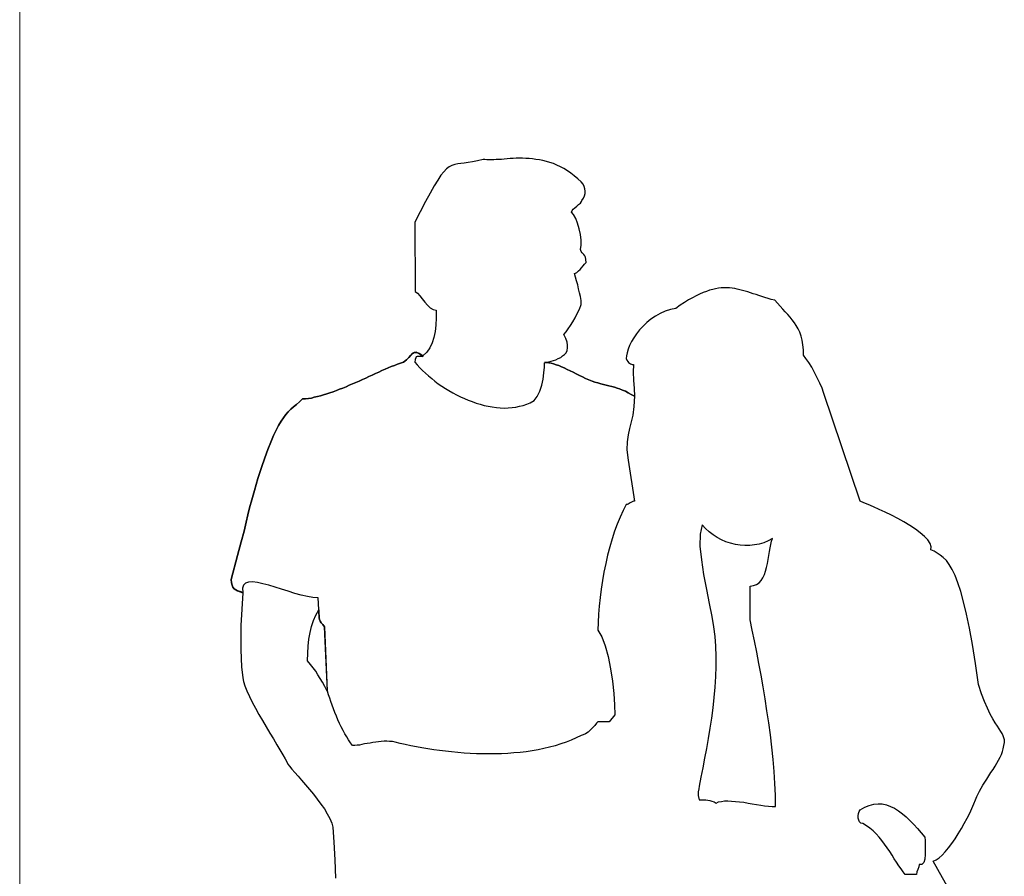
# Model space of a CAD drawing. Units: inches. Extents: x 102552 to 136388, y 50890 to 76267.
# Drawn here: x 114844 to 116100, y 69271 to 70364 of the extents above; entities that cross this region are included whole.
import ezdxf

# ---------------------------------------------------------------- set-up
doc = ezdxf.new("R2010")
doc.units = ezdxf.units.IN
doc.header["$MEASUREMENT"] = 0
doc.layers.add('0.NETTHAY', color=4, linetype='Continuous', lineweight=9)
doc.layers.add('0.VATDUNG', color=21, linetype='Continuous')

# ---------------------------------------------------------------- blocks, each defined once
blk = doc.blocks.new('834423')
at = {"layer": '0.VATDUNG'}
for p, q in [((-176274.4, 170570.3), (-176277.8, 170567.7)), ((-176271, 170572.1), (-176274.4, 170570.3)), ((-176267.5, 170573.4), (-176271, 170572.1)), ((-176263.7, 170574.1), (-176267.5, 170573.4)), ((-176259.8, 170574.8), (-176263.7, 170574.1)), ((-176255.4, 170575.1), (-176259.8, 170574.8)), ((-176250.4, 170575.8), (-176255.4, 170575.1)), ((-176244.9, 170576.7), (-176250.4, 170575.8)), ((-176238.5, 170578), (-176244.9, 170576.7)), ((-176231.4, 170579.9), (-176238.5, 170578)), ((-176228.9, 170579.6), (-176231.4, 170579.9)), ((-176226.4, 170579.4), (-176228.9, 170579.6)), ((-176223.6, 170579.2), (-176226.4, 170579.4)), ((-176220.7, 170579.2), (-176223.6, 170579.2)), ((-176217.7, 170579.4), (-176220.7, 170579.2)), ((-176214.5, 170579.6), (-176217.7, 170579.4)), ((-176211.1, 170579.8), (-176214.5, 170579.6)), ((-176207.7, 170579.9), (-176211.1, 170579.8)), ((-176204.2, 170580.3), (-176207.7, 170579.9)), ((-176200.4, 170580.5), (-176204.2, 170580.3)), ((-176196.7, 170580.8), (-176200.4, 170580.5)), ((-176193, 170581), (-176196.7, 170580.8)), ((-176188.9, 170581.2), (-176193, 170581)), ((-176185, 170581.2), (-176188.9, 170581.2)), ((-176180.9, 170581.2), (-176185, 170581.2)), ((-176176.6, 170581), (-176180.9, 170581.2)), ((-176172.3, 170580.8), (-176176.6, 170581)), ((-176168.1, 170580.5), (-176172.3, 170580.8)), ((-176163.8, 170579.9), (-176168.1, 170580.5)), ((-176159.3, 170579.2), (-176163.8, 170579.9)), ((-176155.1, 170578.3), (-176159.3, 170579.2)), ((-176150.6, 170577.3), (-176155.1, 170578.3)), ((-176146.2, 170575.8), (-176150.6, 170577.3)), ((-176141.6, 170574.4), (-176146.2, 170575.8)), ((-176137.1, 170572.5), (-176141.6, 170574.4)), ((-176132.7, 170570.5), (-176137.1, 170572.5)), ((-176128.2, 170568), (-176132.7, 170570.5)), ((-176285.1, 170559.5), (-176289.2, 170553.4)), ((-176281.4, 170564.1), (-176285.1, 170559.5)), ((-176277.8, 170567.7), (-176281.4, 170564.1)), ((-176123.8, 170565.4), (-176128.2, 170568)), ((-176119.3, 170562.3), (-176123.8, 170565.4)), ((-176114.9, 170558.9), (-176119.3, 170562.3)), ((-176110.4, 170555.2), (-176114.9, 170558.9)), ((-176293.8, 170546), (-176299, 170536.9)), ((-176289.2, 170553.4), (-176293.8, 170546)), ((-176106.2, 170551.1), (-176110.4, 170555.2)), ((-176103.8, 170548.3), (-176106.2, 170551.1)), ((-176102.2, 170545.4), (-176103.8, 170548.3)), ((-176101.4, 170542.4), (-176102.2, 170545.4)), ((-176299, 170536.9), (-176304.8, 170525.9)), ((-176103.3, 170530.3), (-176102.1, 170533.2)), ((-176102.1, 170533.2), (-176101.2, 170536.2)), ((-176101, 170539.4), (-176101.4, 170542.4)), ((-176101.2, 170536.2), (-176101, 170539.4)), ((-176304.8, 170525.9), (-176318.4, 170499.7)), ((-176114.2, 170518.2), (-176111.7, 170520.2)), ((-176111.7, 170520.2), (-176109.4, 170522.1)), ((-176109.4, 170522.1), (-176107.2, 170524.1)), ((-176107.2, 170524.1), (-176105.8, 170525.9)), ((-176105.8, 170525.9), (-176105.3, 170527.5)), ((-176105.3, 170527.5), (-176103.3, 170530.3)), ((-176118.3, 170512.7), (-176117.7, 170514.5)), ((-176115.8, 170509.5), (-176118.3, 170512.7)), ((-176117.7, 170514.5), (-176116.3, 170516.3)), ((-176116.3, 170516.3), (-176114.2, 170518.2)), ((-176113.1, 170504.5), (-176115.8, 170509.5)), ((-176318.4, 170499.7), (-176317.8, 170411.3)), ((-176110.8, 170498.3), (-176113.1, 170504.5)), ((-176108.6, 170491.4), (-176110.8, 170498.3)), ((-176107, 170484.1), (-176108.6, 170491.4)), ((-176106.2, 170476.9), (-176107, 170484.1)), ((-176106.9, 170465), (-176106, 170470.5)), ((-176106, 170470.5), (-176106.2, 170476.9)), ((-176106, 170462.4), (-176106.9, 170465)), ((-176104.9, 170460.6), (-176106, 170462.4)), ((-176103.7, 170459.3), (-176104.9, 170460.6)), ((-176102.6, 170458.3), (-176103.7, 170459.3)), ((-176101.5, 170457), (-176102.6, 170458.3)), ((-176100.6, 170455.1), (-176101.5, 170457)), ((-176103.5, 170443.9), (-176101.7, 170446.2)), ((-176101.7, 170446.2), (-176099.9, 170448.1)), ((-176100.1, 170452.2), (-176100.6, 170455.1)), ((-176099.9, 170448.1), (-176100.1, 170452.2)), ((-176114.7, 170434.3), (-176113.3, 170434.6)), ((-176113.5, 170429.5), (-176114.7, 170434.3)), ((-176113.3, 170434.6), (-176111.5, 170435.7)), ((-176111.5, 170435.7), (-176109.5, 170437.5)), ((-176109.5, 170437.5), (-176107.6, 170439.4)), ((-176107.6, 170439.4), (-176105.6, 170441.6)), ((-176105.6, 170441.6), (-176103.5, 170443.9)), ((-176112, 170424.7), (-176113.5, 170429.5)), ((-176110.6, 170419.7), (-176112, 170424.7)), ((-176109.4, 170414.7), (-176110.6, 170419.7)), ((-176317.8, 170411.3), (-176315, 170409)), ((-176315, 170409), (-176312.1, 170405.8)), ((-176108.1, 170409.7), (-176109.4, 170414.7)), ((-176107, 170404.7), (-176108.1, 170409.7)), ((-175955, 170407.9), (-175959.6, 170405.8)), ((-175950.7, 170409.9), (-175955, 170407.9)), ((-175946.4, 170411.5), (-175950.7, 170409.9)), ((-175942.4, 170412.9), (-175946.4, 170411.5)), ((-175938.4, 170414), (-175942.4, 170412.9)), ((-175934.7, 170414.9), (-175938.4, 170414)), ((-175931, 170415.4), (-175934.7, 170414.9)), ((-175927.4, 170415.8), (-175931, 170415.4)), ((-175923.8, 170415.9), (-175927.4, 170415.8)), ((-175920.5, 170415.9), (-175923.8, 170415.9)), ((-175916.9, 170415.8), (-175920.5, 170415.9)), ((-175913.5, 170415.4), (-175916.9, 170415.8)), ((-175910.3, 170415), (-175913.5, 170415.4)), ((-175907, 170414.3), (-175910.3, 170415)), ((-175903.6, 170413.6), (-175907, 170414.3)), ((-175900.4, 170412.7), (-175903.6, 170413.6)), ((-175897, 170411.8), (-175900.4, 170412.7)), ((-175893.6, 170410.8), (-175897, 170411.8)), ((-175890.1, 170409.7), (-175893.6, 170410.8)), ((-175886.7, 170408.5), (-175890.1, 170409.7)), ((-175883.1, 170407.4), (-175886.7, 170408.5)), ((-175879.4, 170406.2), (-175883.1, 170407.4)), ((-176312.1, 170405.8), (-176309.1, 170401.9)), ((-176309.1, 170401.9), (-176305.7, 170397.8)), ((-176305.7, 170397.8), (-176302.3, 170393.9)), ((-176302.3, 170393.9), (-176298.8, 170390.5)), ((-176108.5, 170388.9), (-176106.2, 170394.8)), ((-176106.3, 170399.8), (-176107, 170404.7)), ((-176106.2, 170394.8), (-176106.3, 170399.8)), ((-175979.7, 170393.7), (-175985.2, 170389.8)), ((-175974.4, 170397.3), (-175979.7, 170393.7)), ((-175969.2, 170400.5), (-175974.4, 170397.3)), ((-175964.2, 170403.3), (-175969.2, 170400.5)), ((-175959.6, 170405.8), (-175964.2, 170403.3)), ((-175875.6, 170404.9), (-175879.4, 170406.2)), ((-175871.7, 170403.7), (-175875.6, 170404.9)), ((-175867.8, 170402.4), (-175871.7, 170403.7)), ((-175863.6, 170401.2), (-175867.8, 170402.4)), ((-175859.3, 170400.1), (-175863.6, 170401.2)), ((-175855.9, 170396.2), (-175859.3, 170400.1)), ((-175852.5, 170392.5), (-175855.9, 170396.2)), ((-176298.8, 170390.5), (-176295.1, 170388.4)), ((-176295.1, 170388.4), (-176291.1, 170387.5)), ((-176291.1, 170387.5), (-176291.3, 170377.5)), ((-176114, 170377.9), (-176111.1, 170383.4)), ((-176111.1, 170383.4), (-176108.5, 170388.9)), ((-176005.5, 170383.4), (-176011.5, 170379.8)), ((-175999.1, 170386.2), (-176005.5, 170383.4)), ((-175992.3, 170388.4), (-175999.1, 170386.2)), ((-175985.2, 170389.8), (-175992.3, 170388.4)), ((-175849.1, 170388.9), (-175852.5, 170392.5)), ((-175845.9, 170385.5), (-175849.1, 170388.9)), ((-175842.7, 170382.1), (-175845.9, 170385.5)), ((-175839.7, 170378.6), (-175842.7, 170382.1)), ((-176291.3, 170377.5), (-176291.7, 170368.3)), ((-176119.9, 170367.9), (-176116.8, 170372.7)), ((-176116.8, 170372.7), (-176114, 170377.9)), ((-176022.4, 170371.6), (-176027.2, 170367)), ((-176017.2, 170376.1), (-176022.4, 170371.6)), ((-176011.5, 170379.8), (-176017.2, 170376.1)), ((-175836.9, 170375.2), (-175839.7, 170378.6)), ((-175834.2, 170371.5), (-175836.9, 170375.2)), ((-175831.7, 170367.7), (-175834.2, 170371.5)), ((-176292.6, 170360.1), (-176294.2, 170352.6)), ((-176291.7, 170368.3), (-176292.6, 170360.1)), ((-176128.2, 170356.4), (-176125.5, 170359.7)), ((-176125.7, 170351.4), (-176128.2, 170356.4)), ((-176125.5, 170359.7), (-176122.9, 170363.6)), ((-176122.9, 170363.6), (-176119.9, 170367.9)), ((-176035.5, 170357.2), (-176038.9, 170352.3)), ((-176031.6, 170362.2), (-176035.5, 170357.2)), ((-176027.2, 170367), (-176031.6, 170362.2)), ((-175829.4, 170363.6), (-175831.7, 170367.7)), ((-175827.4, 170359.2), (-175829.4, 170363.6)), ((-175825.7, 170354.4), (-175827.4, 170359.2)), ((-176296.3, 170345.7), (-176299.3, 170339.6)), ((-176294.2, 170352.6), (-176296.3, 170345.7)), ((-176124.1, 170346.7), (-176125.7, 170351.4)), ((-176123.4, 170342.8), (-176124.1, 170346.7)), ((-176041.8, 170347.3), (-176044.3, 170342.3)), ((-176038.9, 170352.3), (-176041.8, 170347.3)), ((-175824.2, 170349.1), (-175825.7, 170354.4)), ((-175823.4, 170343.4), (-175824.2, 170349.1)), ((-176321.6, 170332.3), (-176323.5, 170330)), ((-176323.5, 170330), (-176321.4, 170332.2)), ((-176319.2, 170333.6), (-176321.6, 170332.3)), ((-176321.4, 170332.2), (-176319.2, 170333.6)), ((-176316.6, 170333.8), (-176319.2, 170333.6)), ((-176319.2, 170333.6), (-176316.4, 170333.6)), ((-176313, 170332.3), (-176316.6, 170333.8)), ((-176316.4, 170333.6), (-176312.8, 170332)), ((-176308, 170329), (-176313, 170332.3)), ((-176312.8, 170332), (-176307.9, 170328.4)), ((-176303.1, 170333.9), (-176308, 170329)), ((-176299.3, 170339.6), (-176303.1, 170333.9)), ((-176129.8, 170329), (-176127.5, 170330.9)), ((-176127.5, 170330.9), (-176125.5, 170333.2)), ((-176125.5, 170333.2), (-176124.1, 170336.1)), ((-176124.1, 170336.1), (-176123.4, 170339.3)), ((-176123.4, 170339.3), (-176123.4, 170342.8)), ((-176047.6, 170333.2), (-176048.4, 170329.3)), ((-176046.2, 170337.7), (-176047.6, 170333.2)), ((-176044.3, 170342.3), (-176046.2, 170337.7)), ((-175822.6, 170337), (-175823.4, 170343.4)), ((-175822.5, 170330), (-175822.6, 170337)), ((-176340.6, 170318.5), (-176344.5, 170317)), ((-176344.5, 170317), (-176340.6, 170318.5)), ((-176336.7, 170319.9), (-176340.6, 170318.5)), ((-176340.6, 170318.5), (-176336.7, 170319.9)), ((-176332.9, 170321.3), (-176336.7, 170319.9)), ((-176336.7, 170319.9), (-176332.9, 170321.3)), ((-176328.9, 170324.2), (-176332.9, 170321.3)), ((-176332.9, 170321.3), (-176328.9, 170324.2)), ((-176326, 170327.2), (-176328.9, 170324.2)), ((-176328.9, 170324.2), (-176326, 170327.2)), ((-176323.5, 170330), (-176326, 170327.2)), ((-176326, 170327.2), (-176323.5, 170330)), ((-176318, 170324.5), (-176318.5, 170321.3)), ((-176318.5, 170321.3), (-176315.3, 170317.8)), ((-176317.3, 170326.6), (-176318, 170324.5)), ((-176316.6, 170327.9), (-176317.3, 170326.6)), ((-176315.5, 170328.4), (-176316.6, 170327.9)), ((-176314.3, 170328.4), (-176315.5, 170328.4)), ((-176312.7, 170328.2), (-176314.3, 170328.4)), ((-176310.5, 170328.2), (-176312.7, 170328.2)), ((-176307.9, 170328.4), (-176310.5, 170328.2)), ((-176152.9, 170314.6), (-176152.8, 170320.4)), ((-176152.8, 170320.6), (-176150.3, 170321.1)), ((-176150.1, 170320.6), (-176152.8, 170320.6)), ((-176152.8, 170320.4), (-176150.1, 170320.6)), ((-176150.3, 170321.1), (-176147.4, 170321.7)), ((-176147.4, 170320.4), (-176150.1, 170320.6)), ((-176150.1, 170320.6), (-176147.4, 170320.2)), ((-176147.4, 170321.7), (-176144.6, 170322.4)), ((-176144.4, 170319.9), (-176147.4, 170320.4)), ((-176147.4, 170320.2), (-176144.4, 170319.7)), ((-176144.6, 170322.4), (-176141.4, 170323.3)), ((-176141.4, 170319), (-176144.4, 170319.9)), ((-176144.4, 170319.7), (-176141.4, 170319)), ((-176141.4, 170323.3), (-176138.4, 170324.3)), ((-176138, 170317.9), (-176141.4, 170319)), ((-176141.4, 170319), (-176138, 170317.9)), ((-176138.4, 170324.3), (-176135.3, 170325.6)), ((-176135.3, 170325.6), (-176132.3, 170327.2)), ((-176132.3, 170327.2), (-176129.8, 170329)), ((-176048.4, 170329.3), (-176048.7, 170325.8)), ((-176048.7, 170325.8), (-176047.8, 170323.6)), ((-176047.8, 170323.6), (-176046.8, 170322)), ((-176046.8, 170322), (-176045.7, 170320.8)), ((-176045.7, 170320.8), (-176044.6, 170319.7)), ((-176044.6, 170319.7), (-176043.4, 170319)), ((-176043.4, 170319), (-176042.1, 170318.6)), ((-176042.1, 170318.6), (-176040.9, 170318.3)), ((-175819.4, 170325.9), (-175822.5, 170330)), ((-175815.9, 170320.8), (-175819.4, 170325.9)), ((-175812.1, 170314.6), (-175815.9, 170320.8)), ((-176368.5, 170306.5), (-176372.6, 170304.6)), ((-176372.6, 170304.6), (-176368.5, 170306.5)), ((-176364.4, 170308.3), (-176368.5, 170306.5)), ((-176368.5, 170306.5), (-176364.4, 170308.3)), ((-176360.3, 170310.3), (-176364.4, 170308.3)), ((-176364.4, 170308.3), (-176360.3, 170310.3)), ((-176356.4, 170312.1), (-176360.3, 170310.3)), ((-176360.3, 170310.3), (-176356.4, 170312.1)), ((-176352.3, 170313.7), (-176356.4, 170312.1)), ((-176356.4, 170312.1), (-176352.3, 170313.7)), ((-176348.4, 170315.4), (-176352.3, 170313.7)), ((-176352.3, 170313.7), (-176348.4, 170315.4)), ((-176344.5, 170317), (-176348.4, 170315.4)), ((-176348.4, 170315.4), (-176344.5, 170317)), ((-176315.3, 170317.8), (-176312.1, 170314)), ((-176312.1, 170314), (-176308.6, 170310.6)), ((-176308.6, 170310.6), (-176304.8, 170307.1)), ((-176304.8, 170307.1), (-176300.9, 170303.7)), ((-176154.7, 170299.6), (-176153.7, 170307.4)), ((-176153.7, 170307.4), (-176152.9, 170314.6)), ((-176134.6, 170316.7), (-176138, 170317.9)), ((-176138, 170317.9), (-176134.6, 170316.7)), ((-176131.2, 170315.3), (-176134.6, 170316.7)), ((-176134.6, 170316.7), (-176131.2, 170315.1)), ((-176127.7, 170313.7), (-176131.2, 170315.3)), ((-176131.2, 170315.1), (-176127.7, 170313.7)), ((-176123.9, 170311.9), (-176127.7, 170313.7)), ((-176127.7, 170313.7), (-176123.9, 170311.9)), ((-176120.2, 170310.1), (-176123.9, 170311.9)), ((-176123.9, 170311.9), (-176120.2, 170310.1)), ((-176116.3, 170308.2), (-176120.2, 170310.1)), ((-176120.2, 170310.1), (-176116.3, 170308.2)), ((-176112.4, 170306.2), (-176116.3, 170308.2)), ((-176116.3, 170308.2), (-176112.4, 170306.2)), ((-176108.5, 170304.2), (-176112.4, 170306.2)), ((-176112.4, 170306.2), (-176108.5, 170304.2)), ((-176040.9, 170318.3), (-176039.6, 170318.3)), ((-176039.6, 170318.3), (-176039.8, 170308.3)), ((-176039.8, 170308.3), (-176039.3, 170298)), ((-175808.4, 170308), (-175812.1, 170314.6)), ((-175804.9, 170301), (-175808.4, 170308)), ((-176397.7, 170293.4), (-176402, 170291.6)), ((-176402, 170291.6), (-176397.7, 170293.4)), ((-176393.6, 170295.2), (-176397.7, 170293.4)), ((-176397.7, 170293.4), (-176393.6, 170295.2)), ((-176389.3, 170297.1), (-176393.6, 170295.2)), ((-176393.6, 170295.2), (-176389.3, 170297.1)), ((-176385.2, 170298.9), (-176389.3, 170297.1)), ((-176389.3, 170297.1), (-176385.2, 170298.9)), ((-176381, 170300.9), (-176385.2, 170298.9)), ((-176385.2, 170298.9), (-176381, 170300.9)), ((-176376.9, 170302.8), (-176381, 170300.9)), ((-176381, 170300.9), (-176376.9, 170302.8)), ((-176372.6, 170304.6), (-176376.9, 170302.8)), ((-176376.9, 170302.8), (-176372.6, 170304.6)), ((-176300.9, 170303.7), (-176296.8, 170300.3)), ((-176296.8, 170300.3), (-176292.7, 170296.9)), ((-176292.7, 170296.9), (-176288.5, 170293.7)), ((-176288.5, 170293.7), (-176284, 170290.7)), ((-176156.5, 170291.6), (-176154.7, 170299.6)), ((-176104.6, 170302.5), (-176108.5, 170304.2)), ((-176108.5, 170304.2), (-176104.6, 170302.5)), ((-176100.5, 170300.5), (-176104.6, 170302.5)), ((-176104.6, 170302.5), (-176100.5, 170300.5)), ((-176096.4, 170298.7), (-176100.5, 170300.5)), ((-176100.5, 170300.5), (-176096.4, 170298.7)), ((-176092.3, 170297.1), (-176096.4, 170298.7)), ((-176096.4, 170298.7), (-176092.3, 170297.1)), ((-176088.6, 170295.7), (-176092.3, 170297.1)), ((-176092.3, 170297.1), (-176088.6, 170295.7)), ((-176084.8, 170294.6), (-176088.6, 170295.7)), ((-176088.6, 170295.7), (-176084.8, 170294.6)), ((-176081.1, 170293.6), (-176084.8, 170294.6)), ((-176084.8, 170294.6), (-176081.1, 170293.6)), ((-176077.5, 170292.5), (-176081.1, 170293.6)), ((-176081.1, 170293.6), (-176077.5, 170292.5)), ((-176039.3, 170298), (-176038.6, 170287.5)), ((-175801.5, 170294.3), (-175804.9, 170301)), ((-175798.8, 170287.9), (-175801.5, 170294.3)), ((-176426.7, 170281.8), (-176430.8, 170280.6)), ((-176430.8, 170280.6), (-176426.7, 170281.8)), ((-176422.6, 170283.2), (-176426.7, 170281.8)), ((-176426.7, 170281.8), (-176422.6, 170283.2)), ((-176418.5, 170284.8), (-176422.6, 170283.2)), ((-176422.6, 170283.2), (-176418.5, 170284.8)), ((-176414.4, 170286.5), (-176418.5, 170284.8)), ((-176418.5, 170284.8), (-176414.4, 170286.5)), ((-176410.1, 170288), (-176414.4, 170286.5)), ((-176414.4, 170286.5), (-176410.1, 170288)), ((-176406, 170289.8), (-176410.1, 170288)), ((-176410.1, 170288), (-176406, 170289.8)), ((-176402, 170291.6), (-176406, 170289.8)), ((-176406, 170289.8), (-176402, 170291.6)), ((-176284, 170290.7), (-176279.4, 170287.7)), ((-176279.4, 170287.7), (-176274.8, 170284.8)), ((-176274.8, 170284.8), (-176270, 170282.2)), ((-176270, 170282.2), (-176265.2, 170279.5)), ((-176162.2, 170277.4), (-176159, 170284)), ((-176159, 170284), (-176156.5, 170291.6)), ((-176074.1, 170291.8), (-176077.5, 170292.5)), ((-176077.5, 170292.5), (-176074.1, 170291.8)), ((-176070.8, 170290.9), (-176074.1, 170291.8)), ((-176074.1, 170291.8), (-176070.8, 170290.9)), ((-176067.2, 170290), (-176070.8, 170290.9)), ((-176070.8, 170290.9), (-176067.2, 170290)), ((-176063.8, 170289.1), (-176067.2, 170290)), ((-176067.2, 170290), (-176063.8, 170289.1)), ((-176060.4, 170288), (-176063.8, 170289.1)), ((-176063.8, 170289.1), (-176060.4, 170288)), ((-176057.1, 170287), (-176060.4, 170288)), ((-176060.4, 170288), (-176057.1, 170287)), ((-176053.5, 170285.6), (-176057.1, 170287)), ((-176057.1, 170287), (-176053.5, 170285.6)), ((-176049.8, 170284), (-176053.5, 170285.6)), ((-176053.5, 170285.6), (-176049.8, 170284)), ((-176046, 170282.2), (-176049.8, 170284)), ((-176049.8, 170284), (-176046, 170282.2)), ((-176042.3, 170280), (-176046, 170282.2)), ((-176046, 170282.2), (-176042.3, 170280)), ((-176038.6, 170287.5), (-176038.2, 170277.6)), ((-175797, 170282.5), (-175798.8, 170287.9)), ((-175750.4, 170143.8), (-175797, 170282.5)), ((-176465.6, 170270.6), (-176469.5, 170267.2)), ((-176469.5, 170267.2), (-176465.6, 170270.6)), ((-176461.5, 170274.2), (-176465.6, 170270.6)), ((-176465.6, 170270.6), (-176461.5, 170274.2)), ((-176457.8, 170274.5), (-176461.5, 170274.2)), ((-176461.5, 170274.2), (-176457.8, 170274.5)), ((-176454.1, 170274.9), (-176457.8, 170274.5)), ((-176457.8, 170274.5), (-176454.1, 170274.9)), ((-176450.3, 170275.4), (-176454.1, 170274.9)), ((-176454.1, 170274.9), (-176450.3, 170275.4)), ((-176446.6, 170276.3), (-176450.3, 170275.4)), ((-176450.3, 170275.4), (-176446.6, 170276.3)), ((-176442.7, 170277.2), (-176446.6, 170276.3)), ((-176446.6, 170276.3), (-176442.7, 170277.2)), ((-176438.8, 170278.1), (-176442.7, 170277.2)), ((-176442.7, 170277.2), (-176438.8, 170278.1)), ((-176434.7, 170279.3), (-176438.8, 170278.1)), ((-176438.8, 170278.1), (-176434.7, 170279.3)), ((-176430.8, 170280.6), (-176434.7, 170279.3)), ((-176434.7, 170279.3), (-176430.8, 170280.6)), ((-176265.2, 170279.5), (-176260.2, 170277)), ((-176260.2, 170277), (-176255.2, 170274.7)), ((-176255.2, 170274.7), (-176250.2, 170272.8)), ((-176250.2, 170272.8), (-176245.1, 170270.8)), ((-176245.1, 170270.8), (-176240.1, 170269)), ((-176240.1, 170269), (-176234.9, 170267.4)), ((-176175.5, 170267.4), (-176171.1, 170269.4)), ((-176171.1, 170269.4), (-176166.1, 170272.2)), ((-176166.1, 170272.2), (-176162.2, 170277.4)), ((-176038.2, 170277.6), (-176042.3, 170280)), ((-176042.3, 170280), (-176038.2, 170277.6)), ((-176038.2, 170277.6), (-176038.8, 170264.4)), ((-176479.9, 170257.8), (-176482.9, 170254.3)), ((-176482.9, 170254.3), (-176479.9, 170257.8)), ((-176476.7, 170261), (-176479.9, 170257.8)), ((-176479.9, 170257.8), (-176476.7, 170261)), ((-176473.1, 170264.2), (-176476.7, 170261)), ((-176476.7, 170261), (-176473.1, 170264.2)), ((-176469.5, 170267.2), (-176473.1, 170264.2)), ((-176473.1, 170264.2), (-176469.5, 170267.2)), ((-176234.9, 170267.4), (-176229.8, 170266)), ((-176229.8, 170266), (-176224.6, 170264.9)), ((-176224.6, 170264.9), (-176219.5, 170264)), ((-176219.5, 170264), (-176214.3, 170263.3)), ((-176214.3, 170263.3), (-176209.3, 170263)), ((-176209.3, 170263), (-176204.3, 170262.6)), ((-176204.3, 170262.6), (-176199.4, 170262.8)), ((-176199.4, 170262.8), (-176194.4, 170263.1)), ((-176194.4, 170263.1), (-176189.6, 170263.9)), ((-176189.6, 170263.9), (-176184.8, 170264.8)), ((-176184.8, 170264.8), (-176180.2, 170266)), ((-176180.2, 170266), (-176175.5, 170267.4)), ((-176038.8, 170264.4), (-176040.4, 170253.7)), ((-176489.1, 170245.7), (-176492.1, 170240.4)), ((-176492.1, 170240.4), (-176489.1, 170245.7)), ((-176486.1, 170250.2), (-176489.1, 170245.7)), ((-176489.1, 170245.7), (-176486.1, 170250.2)), ((-176482.9, 170254.3), (-176486.1, 170250.2)), ((-176486.1, 170250.2), (-176482.9, 170254.3)), ((-176042.5, 170244.8), (-176044.6, 170236.6)), ((-176040.4, 170253.7), (-176042.5, 170244.8)), ((-176495.3, 170234.3), (-176498.5, 170227.4)), ((-176498.5, 170227.4), (-176495.3, 170234.3)), ((-176492.1, 170240.4), (-176495.3, 170234.3)), ((-176495.3, 170234.3), (-176492.1, 170240.4)), ((-176044.6, 170236.6), (-176046.4, 170228.6)), ((-176502.1, 170219.2), (-176505.7, 170209.8)), ((-176505.7, 170209.8), (-176502.1, 170219.2)), ((-176498.5, 170227.4), (-176502.1, 170219.2)), ((-176502.1, 170219.2), (-176498.5, 170227.4)), ((-176047.6, 170219.7), (-176047.8, 170209.1)), ((-176046.4, 170228.6), (-176047.6, 170219.7)), ((-176505.7, 170209.8), (-176509.6, 170198.9)), ((-176509.6, 170198.9), (-176505.7, 170209.8)), ((-176047.8, 170209.1), (-176046.4, 170196.1)), ((-176509.6, 170198.9), (-176513.8, 170186.7)), ((-176513.8, 170186.7), (-176509.6, 170198.9)), ((-176046.4, 170196.1), (-176038, 170143.8)), ((-176513.8, 170186.7), (-176518.5, 170172.6)), ((-176518.5, 170172.6), (-176513.8, 170186.7)), ((-176518.5, 170172.6), (-176523.1, 170157.5)), ((-176523.1, 170157.5), (-176518.5, 170172.6)), ((-176523.1, 170157.5), (-176526.5, 170145.6)), ((-176526.5, 170145.6), (-176523.1, 170157.5)), ((-176526.5, 170145.6), (-176529.1, 170135.4)), ((-176529.1, 170135.4), (-176526.5, 170145.6)), ((-176040.9, 170143.1), (-176042.1, 170142.4)), ((-176039.5, 170143.6), (-176040.9, 170143.1)), ((-176038, 170143.8), (-176039.5, 170143.6)), ((-175745.6, 170141.8), (-175750.4, 170143.8)), ((-176529.1, 170135.4), (-176531.3, 170126.4)), ((-176531.3, 170126.4), (-176529.1, 170135.4)), ((-176052.6, 170131.7), (-176056.5, 170123.5)), ((-176048.7, 170139.4), (-176052.6, 170131.7)), ((-176047.5, 170139.5), (-176048.7, 170139.4)), ((-176046.2, 170140.1), (-176047.5, 170139.5)), ((-176044.8, 170140.8), (-176046.2, 170140.1)), ((-176043.6, 170141.7), (-176044.8, 170140.8)), ((-176042.1, 170142.4), (-176043.6, 170141.7)), ((-175739.9, 170139.5), (-175745.6, 170141.8)), ((-175733.2, 170136.7), (-175739.9, 170139.5)), ((-175726.1, 170133.3), (-175733.2, 170136.7)), ((-175718.2, 170129.7), (-175726.1, 170133.3)), ((-176531.3, 170126.4), (-176533.6, 170116.8)), ((-176533.6, 170116.8), (-176531.3, 170126.4)), ((-176056.5, 170123.5), (-176060.1, 170114.6)), ((-175710.2, 170125.8), (-175718.2, 170129.7)), ((-175702.2, 170121.6), (-175710.2, 170125.8)), ((-175694.4, 170117.3), (-175702.2, 170121.6)), ((-176536.3, 170105.7), (-176539.8, 170092)), ((-176539.8, 170092), (-176536.3, 170105.7)), ((-176533.6, 170116.8), (-176536.3, 170105.7)), ((-176536.3, 170105.7), (-176533.6, 170116.8)), ((-176063.5, 170105.4), (-176066.7, 170095.6)), ((-176060.1, 170114.6), (-176063.5, 170105.4)), ((-175951.8, 170113.6), (-175954.4, 170101.6)), ((-175947.5, 170108.9), (-175951.8, 170113.6)), ((-175942.9, 170104.7), (-175947.5, 170108.9)), ((-175686.7, 170112.7), (-175694.4, 170117.3)), ((-175679.8, 170108), (-175686.7, 170112.7)), ((-175673.6, 170103.4), (-175679.8, 170108)), ((-176066.7, 170095.6), (-176069.7, 170085.5)), ((-175954.4, 170101.6), (-175954.6, 170086.5)), ((-175937.9, 170100.8), (-175942.9, 170104.7)), ((-175932.6, 170097.4), (-175937.9, 170100.8)), ((-175927, 170094.5), (-175932.6, 170097.4)), ((-175921.4, 170092), (-175927, 170094.5)), ((-175867.5, 170093.3), (-175873.2, 170090.8)), ((-175861.9, 170096.1), (-175867.5, 170093.3)), ((-175864.3, 170088.5), (-175863.2, 170092.6)), ((-175863.2, 170092.6), (-175861.9, 170096.1)), ((-175668.3, 170098.8), (-175673.6, 170103.4)), ((-175664, 170094.4), (-175668.3, 170098.8)), ((-175661.1, 170089.9), (-175664, 170094.4)), ((-176539.8, 170092), (-176544.4, 170074.4)), ((-176544.4, 170074.4), (-176539.8, 170092)), ((-176069.7, 170085.5), (-176072.4, 170075)), ((-175954.6, 170086.5), (-175952.8, 170068.9)), ((-175915.5, 170090.1), (-175921.4, 170092)), ((-175909.4, 170088.7), (-175915.5, 170090.1)), ((-175903.4, 170087.6), (-175909.4, 170088.7)), ((-175897.2, 170087.2), (-175903.4, 170087.6)), ((-175891.1, 170087.2), (-175897.2, 170087.2)), ((-175885.1, 170087.9), (-175891.1, 170087.2)), ((-175879, 170089), (-175885.1, 170087.9)), ((-175873.2, 170090.8), (-175879, 170089)), ((-175865.9, 170079.4), (-175865.2, 170084.2)), ((-175865.2, 170084.2), (-175864.3, 170088.5)), ((-175659.7, 170085.6), (-175661.1, 170089.9)), ((-175660.1, 170081.7), (-175659.7, 170085.6)), ((-175656, 170079.8), (-175660.1, 170081.7)), ((-175652.1, 170077.6), (-175656, 170079.8)), ((-176544.4, 170074.4), (-176552.8, 170043.8)), ((-176552.8, 170043.8), (-176544.4, 170074.4)), ((-176072.4, 170075), (-176074.9, 170064.3)), ((-175952.8, 170068.9), (-175950, 170050.2)), ((-175868.5, 170064.3), (-175867.5, 170069.3)), ((-175867.5, 170069.3), (-175866.8, 170074.4)), ((-175866.8, 170074.4), (-175865.9, 170079.4)), ((-175648, 170075.1), (-175652.1, 170077.6)), ((-175644.2, 170071.9), (-175648, 170075.1)), ((-175640.3, 170068), (-175644.2, 170071.9)), ((-175636.6, 170063), (-175640.3, 170068)), ((-176074.9, 170064.3), (-176077.2, 170053.4)), ((-175870.8, 170054.5), (-175869.6, 170059.3)), ((-175869.6, 170059.3), (-175868.5, 170064.3)), ((-175632.9, 170056.8), (-175636.6, 170063)), ((-175629.1, 170049), (-175632.9, 170056.8)), ((-176552.8, 170043.8), (-176552.4, 170039.7)), ((-176552.4, 170039.7), (-176552.8, 170043.8)), ((-176079.1, 170042.6), (-176080.7, 170031.7)), ((-176077.2, 170053.4), (-176079.1, 170042.6)), ((-175950, 170050.2), (-175946.4, 170031.2)), ((-175879.2, 170039.6), (-175876.5, 170042.6)), ((-175876.5, 170042.6), (-175874.2, 170046.1)), ((-175874.2, 170046.1), (-175872.4, 170050.1)), ((-175872.4, 170050.1), (-175870.8, 170054.5)), ((-175625.6, 170039.7), (-175629.1, 170049)), ((-176552.4, 170039.7), (-176551.5, 170036.5)), ((-176551.5, 170036.5), (-176552.4, 170039.7)), ((-176551.5, 170036.5), (-176550.5, 170034.1)), ((-176550.5, 170034.1), (-176551.5, 170036.5)), ((-176550.5, 170034.1), (-176548.9, 170032.1)), ((-176548.9, 170032.1), (-176550.5, 170034.1)), ((-176548.9, 170032.1), (-176546.9, 170030.5)), ((-176546.9, 170030.7), (-176548.9, 170032.1)), ((-176544.4, 170029.4), (-176546.9, 170030.7)), ((-176546.9, 170030.5), (-176544.4, 170029.3)), ((-176541.4, 170028.4), (-176544.4, 170029.4)), ((-176537.1, 170036.7), (-176538.4, 170032.8)), ((-176538.4, 170032.8), (-176537.8, 170027.3)), ((-176534.5, 170039.2), (-176537.1, 170036.7)), ((-176530.6, 170040.5), (-176534.5, 170039.2)), ((-176525.4, 170040.8), (-176530.6, 170040.5)), ((-176519.2, 170040.1), (-176525.4, 170040.8)), ((-176512.2, 170038.5), (-176519.2, 170040.1)), ((-176504.8, 170036.5), (-176512.2, 170038.5)), ((-176496.6, 170034.2), (-176504.8, 170036.5)), ((-176488.4, 170031.6), (-176496.6, 170034.2)), ((-176479.9, 170028.9), (-176488.4, 170031.6)), ((-176080.7, 170031.7), (-176082.1, 170020.9)), ((-175946.4, 170031.2), (-175942.7, 170013.1)), ((-175890.6, 170035.5), (-175886.1, 170036)), ((-175890.6, 169992.3), (-175890.6, 170035.5)), ((-175886.1, 170036), (-175882.4, 170037.4)), ((-175882.4, 170037.4), (-175879.2, 170039.6)), ((-175621.8, 170028.5), (-175625.6, 170039.7)), ((-176544.4, 170029.3), (-176541.4, 170028.2)), ((-176537.8, 170027.3), (-176541.4, 170028.4)), ((-176541.4, 170028.2), (-176537.8, 170026.9)), ((-176537.8, 170026.9), (-176540.3, 169985)), ((-176471.5, 170026.2), (-176479.9, 170028.9)), ((-176463.3, 170023.9), (-176471.5, 170026.2)), ((-176455.5, 170022.1), (-176463.3, 170023.9)), ((-176448.4, 170020.9), (-176455.5, 170022.1)), ((-176441.8, 170020.4), (-176448.4, 170020.9)), ((-176440.7, 170005.4), (-176441.8, 170020.4)), ((-176082.1, 170020.9), (-176083.4, 170010)), ((-175618.3, 170015.2), (-175621.8, 170028.5)), ((-176444.5, 169998.5), (-176440.7, 170005.2)), ((-176440.7, 170001), (-176440.7, 170005.4)), ((-176440.7, 170005.2), (-176440.7, 170001)), ((-176083.4, 170010), (-176084.1, 169999.5)), ((-175942.7, 170013.1), (-175939.5, 169996.7)), ((-175614.5, 169999.5), (-175618.3, 170015.2)), ((-176447.5, 169991.4), (-176444.5, 169998.5)), ((-176440.6, 169997.6), (-176440.7, 170001)), ((-176440.7, 170001), (-176440.6, 169997.6)), ((-176440.4, 169994.9), (-176440.6, 169997.6)), ((-176440.6, 169997.6), (-176440.4, 169994.9)), ((-176439.8, 169992.8), (-176440.4, 169994.9)), ((-176440.4, 169994.9), (-176439.8, 169992.8)), ((-176439, 169990.8), (-176439.8, 169992.8)), ((-176439.8, 169992.8), (-176439, 169990.8)), ((-176084.1, 169999.5), (-176084.6, 169989.2)), ((-175939.5, 169996.7), (-175937.4, 169983.5)), ((-175887.9, 169979.1), (-175890.6, 169992.3)), ((-175610.8, 169981.6), (-175614.5, 169999.5)), ((-176540.3, 169985), (-176540.5, 169954)), ((-176451.9, 169976.1), (-176450, 169983.9)), ((-176450, 169983.9), (-176447.5, 169991.4)), ((-176437.7, 169988.7), (-176439, 169990.8)), ((-176439, 169990.8), (-176437.7, 169988.7)), ((-176435.9, 169986.4), (-176437.7, 169988.7)), ((-176437.7, 169988.7), (-176435.9, 169986.4)), ((-176433.6, 169983.5), (-176435.9, 169986.4)), ((-176435.9, 169986.4), (-176433.6, 169983.5)), ((-176429.9, 169901.2), (-176433.6, 169983.5)), ((-176433.6, 169983.5), (-176430.1, 169901.4)), ((-176084.6, 169989.2), (-176084.8, 169979.3)), ((-176084.8, 169979.3), (-176079.8, 169970.9)), ((-175937.4, 169983.5), (-175935.8, 169971.3)), ((-175607.1, 169960.8), (-175610.8, 169981.6)), ((-176454.4, 169959), (-176453.4, 169967.7)), ((-176453.4, 169967.7), (-176451.9, 169976.1)), ((-176079.8, 169970.9), (-176075.4, 169959.3)), ((-175935.8, 169971.3), (-175934.7, 169958.6)), ((-175885.1, 169965.4), (-175887.9, 169979.1)), ((-176455, 169949.9), (-176454.4, 169959)), ((-176075.4, 169959.3), (-176071.7, 169945.5)), ((-175934.7, 169958.6), (-175934.2, 169945.8)), ((-175882.2, 169951.3), (-175885.1, 169965.4)), ((-175603.3, 169936.9), (-175607.1, 169960.8)), ((-176540.5, 169954), (-176539.5, 169932.5)), ((-176455.1, 169940.3), (-176455, 169949.9)), ((-176071.7, 169945.5), (-176068.6, 169930)), ((-175934.2, 169945.8), (-175934.2, 169932.8)), ((-175879.4, 169936.8), (-175882.2, 169951.3)), ((-176539.5, 169932.5), (-176538, 169918.6)), ((-176451.4, 169935.5), (-176455.1, 169940.3)), ((-176448, 169931.1), (-176451.4, 169935.5)), ((-176444.8, 169926.8), (-176448, 169931.1)), ((-176068.6, 169930), (-176066.1, 169914.2)), ((-175934.2, 169932.8), (-175934.7, 169919.9)), ((-175876.7, 169922), (-175879.4, 169936.8)), ((-175599.4, 169910.1), (-175603.3, 169936.9)), ((-176538, 169918.6), (-176537, 169913.8)), ((-176442, 169922.4), (-176444.8, 169926.8)), ((-176439.1, 169917.7), (-176442, 169922.4)), ((-176436.3, 169912.9), (-176439.1, 169917.7)), ((-175934.7, 169919.9), (-175935.6, 169906.7)), ((-175874, 169907.1), (-175876.7, 169922)), ((-176537, 169913.8), (-176535.2, 169908.1)), ((-176535.2, 169908.1), (-176532.7, 169901.7)), ((-176433.3, 169907.4), (-176436.3, 169912.9)), ((-176430.1, 169901.4), (-176433.3, 169907.4)), ((-176066.1, 169914.2), (-176064.5, 169898.3)), ((-175935.6, 169906.7), (-175936.8, 169893.4)), ((-175871.4, 169891.8), (-175874, 169907.1)), ((-175595.3, 169898.2), (-175599.4, 169910.1)), ((-176532.7, 169901.7), (-176529.5, 169894.8)), ((-176529.5, 169894.8), (-176525.8, 169887.5)), ((-176428.5, 169896.9), (-176429.9, 169901.2)), ((-176426.9, 169892.6), (-176428.5, 169896.9)), ((-176425.4, 169888.2), (-176426.9, 169892.6)), ((-176064.5, 169898.3), (-176063.5, 169883.8)), ((-175936.8, 169893.4), (-175938.3, 169880.2)), ((-175869.1, 169876.5), (-175871.4, 169891.8)), ((-175591.4, 169888), (-175595.3, 169898.2)), ((-176525.8, 169887.5), (-176521.7, 169879.8)), ((-176521.7, 169879.8), (-176517.4, 169871.8)), ((-176423.7, 169883.6), (-176425.4, 169888.2)), ((-176422.1, 169878.9), (-176423.7, 169883.6)), ((-176420.3, 169874.3), (-176422.1, 169878.9)), ((-176063.5, 169883.8), (-176063.1, 169871.1)), ((-175938.3, 169880.2), (-175940, 169867)), ((-175587.7, 169879.5), (-175591.4, 169888)), ((-175584.3, 169872.2), (-175587.7, 169879.5)), ((-176517.4, 169871.8), (-176512.8, 169863.8)), ((-176418.3, 169869.5), (-176420.3, 169874.3)), ((-176416.4, 169864.9), (-176418.3, 169869.5)), ((-176063.1, 169871.1), (-176070.4, 169862.4)), ((-175940, 169867), (-175942.2, 169854)), ((-175866.8, 169861), (-175869.1, 169876.5)), ((-175580.9, 169866.1), (-175584.3, 169872.2)), ((-175577.9, 169861), (-175580.9, 169866.1)), ((-176512.8, 169863.8), (-176508, 169855.8)), ((-176508, 169855.8), (-176503.3, 169848)), ((-176414.4, 169860.3), (-176416.4, 169864.9)), ((-176412.3, 169855.8), (-176414.4, 169860.3)), ((-176410, 169851.4), (-176412.3, 169855.8)), ((-176091.4, 169854.9), (-176094.2, 169852.1)), ((-176088.7, 169857.8), (-176091.4, 169854.9)), ((-176086.4, 169860.5), (-176088.7, 169857.8)), ((-176084.8, 169862.4), (-176086.4, 169860.5)), ((-176070.4, 169862.4), (-176084.8, 169862.4)), ((-175942.2, 169854), (-175944.3, 169841.1)), ((-175864.6, 169845.5), (-175866.8, 169861)), ((-175575.2, 169856.7), (-175577.9, 169861)), ((-175572.7, 169853.2), (-175575.2, 169856.7)), ((-176503.3, 169848), (-176498.7, 169840.4)), ((-176407.8, 169847.1), (-176410, 169851.4)), ((-176405.3, 169843), (-176407.8, 169847.1)), ((-176402.8, 169839.1), (-176405.3, 169843)), ((-176112.6, 169842), (-176119, 169838.9)), ((-176106.3, 169845), (-176112.6, 169842)), ((-176103.5, 169845.5), (-176106.3, 169845)), ((-176100.5, 169847.1), (-176103.5, 169845.5)), ((-176097.3, 169849.2), (-176100.5, 169847.1)), ((-176094.2, 169852.1), (-176097.3, 169849.2)), ((-175944.3, 169841.1), (-175946.4, 169828.3)), ((-175862.8, 169829.9), (-175864.6, 169845.5)), ((-175570.8, 169850.1), (-175572.7, 169853.2)), ((-175569, 169847.3), (-175570.8, 169850.1)), ((-175567.8, 169844.6), (-175569, 169847.3)), ((-175566.9, 169842), (-175567.8, 169844.6)), ((-175566.3, 169839.1), (-175566.9, 169842)), ((-176498.7, 169840.4), (-176494.4, 169833.1)), ((-176494.4, 169833.1), (-176490.4, 169826.5)), ((-176400.4, 169835.4), (-176402.8, 169839.1)), ((-176397.7, 169832), (-176400.4, 169835.4)), ((-176394.8, 169832.2), (-176397.7, 169832)), ((-176392, 169832.3), (-176394.8, 169832.2)), ((-176389, 169832.7), (-176392, 169832.3)), ((-176385.8, 169833.2), (-176389, 169832.7)), ((-176382.4, 169834), (-176385.8, 169833.2)), ((-176379, 169834.5), (-176382.4, 169834)), ((-176375.5, 169835.2), (-176379, 169834.5)), ((-176371.9, 169835.7), (-176375.5, 169835.2)), ((-176368.3, 169836.4), (-176371.9, 169835.7)), ((-176364.8, 169836.8), (-176368.3, 169836.4)), ((-176361.2, 169837.3), (-176364.8, 169836.8)), ((-176357.7, 169837.5), (-176361.2, 169837.3)), ((-176354.1, 169837.5), (-176357.7, 169837.5)), ((-176350.6, 169837.3), (-176354.1, 169837.5)), ((-176347, 169837), (-176350.6, 169837.3)), ((-176343.6, 169836.3), (-176347, 169837)), ((-176337, 169834.7), (-176343.6, 169836.3)), ((-176330.5, 169833.2), (-176337, 169834.7)), ((-176323.5, 169831.6), (-176330.5, 169833.2)), ((-176316.4, 169830.4), (-176323.5, 169831.6)), ((-176309.3, 169829), (-176316.4, 169830.4)), ((-176301.8, 169827.7), (-176309.3, 169829)), ((-176146.4, 169829.9), (-176153.7, 169828.3)), ((-176139.2, 169831.8), (-176146.4, 169829.9)), ((-176132.3, 169834), (-176139.2, 169831.8)), ((-176125.5, 169836.4), (-176132.3, 169834)), ((-176119, 169838.9), (-176125.5, 169836.4)), ((-175861.2, 169814.4), (-175862.8, 169829.9)), ((-175567.9, 169827.7), (-175566.9, 169832.2)), ((-175566.9, 169832.2), (-175566.3, 169835.9)), ((-175566.3, 169835.9), (-175566.3, 169839.1)), ((-176490.4, 169826.5), (-176486.8, 169820.3)), ((-176486.8, 169820.3), (-176483.8, 169814.9)), ((-176294.3, 169826.7), (-176301.8, 169827.7)), ((-176286.9, 169825.6), (-176294.3, 169826.7)), ((-176279.1, 169824.7), (-176286.9, 169825.6)), ((-176271.4, 169823.8), (-176279.1, 169824.7)), ((-176263.6, 169823.1), (-176271.4, 169823.8)), ((-176255.6, 169822.4), (-176263.6, 169823.1)), ((-176247.6, 169821.9), (-176255.6, 169822.4)), ((-176239.7, 169821.5), (-176247.6, 169821.9)), ((-176231.7, 169821.3), (-176239.7, 169821.5)), ((-176223.6, 169821.3), (-176231.7, 169821.3)), ((-176215.7, 169821.3), (-176223.6, 169821.3)), ((-176207.7, 169821.5), (-176215.7, 169821.3)), ((-176199.7, 169822), (-176207.7, 169821.5)), ((-176191.9, 169822.6), (-176199.7, 169822)), ((-176184.1, 169823.3), (-176191.9, 169822.6)), ((-176176.2, 169824.2), (-176184.1, 169823.3)), ((-176168.6, 169825.4), (-176176.2, 169824.2)), ((-176161.1, 169826.7), (-176168.6, 169825.4)), ((-176153.7, 169828.3), (-176161.1, 169826.7)), ((-175946.4, 169828.3), (-175948.7, 169815.8)), ((-175573.8, 169813.3), (-175571.8, 169817.2)), ((-175571.8, 169817.2), (-175570.1, 169820.8)), ((-175570.1, 169820.8), (-175568.8, 169824.3)), ((-175568.8, 169824.3), (-175567.9, 169827.7)), ((-176483.8, 169814.9), (-176481.3, 169810.5)), ((-176481.3, 169810.5), (-176480.2, 169808.3)), ((-176480.2, 169808.3), (-176478.1, 169805.5)), ((-176478.1, 169805.5), (-176475.1, 169801.9)), ((-175951.1, 169803.5), (-175953.4, 169791.6)), ((-175948.7, 169815.8), (-175951.1, 169803.5)), ((-175860, 169799.1), (-175861.2, 169814.4)), ((-175580.7, 169801.4), (-175578.2, 169805.5)), ((-175578.2, 169805.5), (-175575.9, 169809.4)), ((-175575.9, 169809.4), (-175573.8, 169813.3)), ((-176475.1, 169801.9), (-176471.5, 169797.7)), ((-176471.5, 169797.7), (-176467.4, 169792.9)), ((-176467.4, 169792.9), (-176462.8, 169787.7)), ((-175953.4, 169791.6), (-175955.5, 169780.1)), ((-175858.9, 169783.8), (-175860, 169799.1)), ((-175588.6, 169789.3), (-175586.1, 169793.4)), ((-175586.1, 169793.4), (-175583.4, 169797.5)), ((-175583.4, 169797.5), (-175580.7, 169801.4)), ((-176462.8, 169787.7), (-176458, 169782)), ((-176458, 169782), (-176452.8, 169776.1)), ((-175955.5, 169780.1), (-175956, 169776.7)), ((-175858.4, 169768.9), (-175858.9, 169783.8)), ((-175596, 169777.6), (-175593.7, 169781.5)), ((-175593.7, 169781.5), (-175591.2, 169785.4)), ((-175591.2, 169785.4), (-175588.6, 169789.3)), ((-176452.8, 169776.1), (-176447.8, 169769.9)), ((-176447.8, 169769.9), (-176442.9, 169763.7)), ((-175956.8, 169772.9), (-175956.9, 169768.5)), ((-175956.9, 169768.5), (-175955.5, 169762.8)), ((-175956, 169776.7), (-175956.8, 169772.9)), ((-175858.2, 169754.1), (-175858.4, 169768.9)), ((-175603, 169762.6), (-175601.4, 169767.1)), ((-175601.4, 169767.1), (-175599.9, 169770.4)), ((-175599.9, 169770.4), (-175598, 169774)), ((-175598, 169774), (-175596, 169777.6)), ((-176442.9, 169763.7), (-176438.2, 169757.3)), ((-176438.2, 169757.3), (-176433.8, 169751.1)), ((-175955.5, 169762.8), (-175952.8, 169762.8)), ((-175952.8, 169762.8), (-175950, 169762.8)), ((-175950, 169762.8), (-175947.3, 169762.6)), ((-175947.3, 169762.6), (-175944.7, 169762.3)), ((-175944.7, 169762.3), (-175942, 169761.7)), ((-175942, 169761.7), (-175939.3, 169761)), ((-175939.3, 169761), (-175936.5, 169760)), ((-175936.5, 169760), (-175933.8, 169758.5)), ((-175933.8, 169758.5), (-175930.8, 169760)), ((-175930.8, 169760), (-175927.2, 169760.8)), ((-175927.2, 169760.8), (-175923.3, 169761.4)), ((-175923.3, 169761.4), (-175919, 169761.4)), ((-175919, 169761.4), (-175914.2, 169761.2)), ((-175914.2, 169761.2), (-175909.3, 169760.8)), ((-175909.3, 169760.8), (-175904.1, 169760.3)), ((-175904.1, 169760.3), (-175898.8, 169759.6)), ((-175898.8, 169759.6), (-175893.3, 169758.7)), ((-175893.3, 169758.7), (-175887.9, 169757.8)), ((-175887.9, 169757.8), (-175882.4, 169756.8)), ((-175882.4, 169756.8), (-175877.1, 169756)), ((-175877.1, 169756), (-175872.1, 169755.2)), ((-175872.1, 169755.2), (-175867.1, 169754.6)), ((-175867.1, 169754.6), (-175862.5, 169754.3)), ((-175862.5, 169754.3), (-175858.2, 169754.1)), ((-175750.4, 169749.8), (-175744.4, 169753.4)), ((-175744.4, 169753.4), (-175738.7, 169755.7)), ((-175738.7, 169755.7), (-175733, 169757.3)), ((-175733, 169757.3), (-175727.3, 169757.6)), ((-175727.3, 169757.6), (-175722, 169757.5)), ((-175722, 169757.5), (-175716.6, 169756.2)), ((-175716.6, 169756.2), (-175711.5, 169754.4)), ((-175711.5, 169754.4), (-175706.3, 169752)), ((-175607.6, 169751.8), (-175605.1, 169757.5)), ((-175605.1, 169757.5), (-175603, 169762.6)), ((-176433.8, 169751.1), (-176430.1, 169744.8)), ((-176430.1, 169744.8), (-176426.9, 169738.8)), ((-175752.7, 169742.3), (-175752.4, 169745.2)), ((-175752.6, 169739.5), (-175752.7, 169742.3)), ((-175752.4, 169745.2), (-175751.7, 169747.9)), ((-175751.7, 169747.9), (-175750.4, 169749.8)), ((-175706.3, 169752), (-175701.3, 169748.7)), ((-175701.3, 169748.7), (-175696.4, 169745)), ((-175696.4, 169745), (-175691.5, 169740.9)), ((-175691.5, 169740.9), (-175686.7, 169736.3)), ((-175613.8, 169739.3), (-175610.4, 169745.7)), ((-175610.4, 169745.7), (-175607.6, 169751.8)), ((-176426.9, 169738.8), (-176424.4, 169733.1)), ((-176424.4, 169733.1), (-176422.8, 169727.8)), ((-175752, 169736.7), (-175752.6, 169739.5)), ((-175751, 169734.5), (-175752, 169736.7)), ((-175749.2, 169732.9), (-175751, 169734.5)), ((-175746.9, 169732.4), (-175749.2, 169732.9)), ((-175742.2, 169729.7), (-175746.9, 169732.4)), ((-175737.8, 169726.5), (-175742.2, 169729.7)), ((-175686.7, 169736.3), (-175681.9, 169731.3)), ((-175681.9, 169731.3), (-175677.1, 169726.2)), ((-175621.1, 169726), (-175617.4, 169732.6)), ((-175617.4, 169732.6), (-175613.8, 169739.3)), ((-176422.8, 169727.8), (-176421.7, 169708.7)), ((-175733.7, 169723.1), (-175737.8, 169726.5)), ((-175729.8, 169719.2), (-175733.7, 169723.1)), ((-175726.1, 169715.1), (-175729.8, 169719.2)), ((-175677.1, 169726.2), (-175672.3, 169720.8)), ((-175672.3, 169720.8), (-175667.7, 169715.1)), ((-175629.1, 169713), (-175625, 169719.4)), ((-175625, 169719.4), (-175621.1, 169726)), ((-176421.7, 169708.7), (-176420.6, 169686.3)), ((-175722.5, 169710.7), (-175726.1, 169715.1)), ((-175719.1, 169706.2), (-175722.5, 169710.7)), ((-175715.7, 169701.6), (-175719.1, 169706.2)), ((-175667.7, 169715.1), (-175667.5, 169711)), ((-175667.5, 169711), (-175667.4, 169705.3)), ((-175667.4, 169705.3), (-175667.2, 169699.1)), ((-175637.5, 169701.4), (-175633.2, 169706.9)), ((-175633.2, 169706.9), (-175629.1, 169713)), ((-175712.5, 169696.8), (-175715.7, 169701.6)), ((-175709.5, 169692.2), (-175712.5, 169696.8)), ((-175706.7, 169687.6), (-175709.5, 169692.2)), ((-175667.2, 169692.9), (-175667.9, 169687.2)), ((-175667.2, 169699.1), (-175667.2, 169692.9)), ((-175649.6, 169688.6), (-175645.7, 169692.2)), ((-175645.7, 169692.2), (-175641.6, 169696.5)), ((-175641.6, 169696.5), (-175637.5, 169701.4)), ((-176420.6, 169686.3), (-176419.6, 169663)), ((-175703.8, 169683.1), (-175706.7, 169687.6)), ((-175701, 169678.7), (-175703.8, 169683.1)), ((-175698.1, 169674.8), (-175701, 169678.7)), ((-175675, 169680.4), (-175675.5, 169677.1)), ((-175671.5, 169680.3), (-175675, 169680.4)), ((-175669.1, 169682.8), (-175671.5, 169680.3)), ((-175667.9, 169687.2), (-175669.1, 169682.8)), ((-175656.9, 169684.7), (-175653.3, 169686.1)), ((-175635.3, 169645.8), (-175656.9, 169684.7)), ((-175653.3, 169686.1), (-175649.6, 169688.6)), ((-175695.5, 169670.8), (-175698.1, 169674.8)), ((-175692.8, 169667.5), (-175695.5, 169670.8)), ((-175678.4, 169667.5), (-175692.8, 169667.5)), ((-175677.9, 169670.7), (-175678.4, 169667.5)), ((-175676.6, 169673.9), (-175677.9, 169670.7)), ((-175675.5, 169677.1), (-175676.6, 169673.9))]:
    blk.add_line(p, q, dxfattribs=at)

msp = doc.modelspace()

# ---------------------------------------------------------------- linework, layer by layer
at = {"layer": '0.NETTHAY'}
msp.add_line((114843.9, 75580.1), (114843.9, 51463.9), dxfattribs=at)

# ---------------------------------------------------------------- block references
at = {"layer": '0.VATDUNG'}
msp.add_blockref('834423', (291666.4, -100394.4), dxfattribs=at)

doc.saveas('drawing.dxf')
